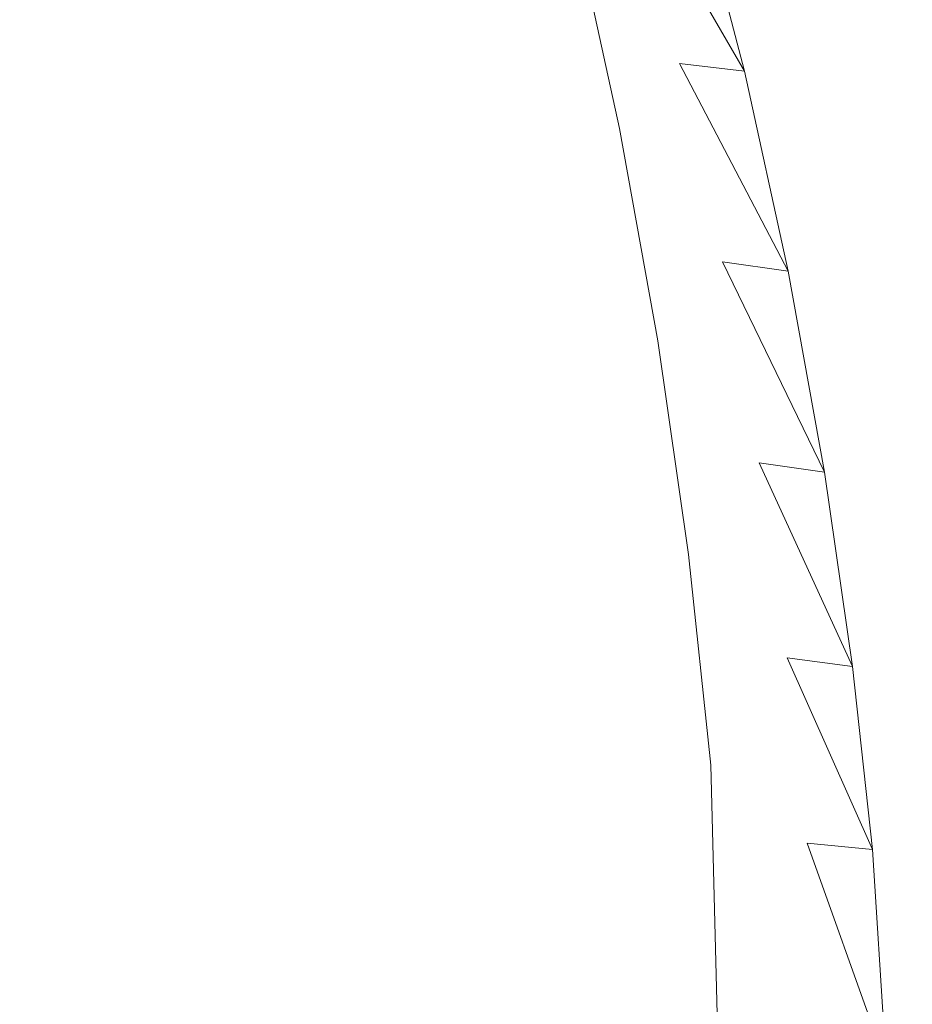
# Model space of a CAD drawing. Units: millimetres. Extents: x -4950 to 4670, y -5135 to 4000.
# Drawn here: x 1942 to 2633, y -1403 to -640 of the extents above; entities that cross this region are included whole.
import ezdxf

# ---------------------------------------------------------------- set-up
doc = ezdxf.new("R2010")
doc.units = ezdxf.units.MM
doc.header["$MEASUREMENT"] = 0
doc.layers.add('layer 1', color=7, linetype='Continuous')
doc.layers.add('МАФЫ НАШИ', color=7, linetype='Continuous', lineweight=25)

# ---------------------------------------------------------------- blocks, each defined once
blk = doc.blocks.new('66ггнрн')
at = {"layer": 'layer 1', "color": 7, "lineweight": 15}
for points in [[(3098.57, -449.76), (3098.57, -449.76), (3211.75, -609.99), (3211.75, -609.99)], [(3162.31, -454.2), (3162.31, -454.2), (3211.75, -609.99), (3211.75, -609.99)], [(3043.32, -490.02), (3043.32, -490.02), (3087.76, -656.77), (3087.76, -656.77)], [(3147.24, -603.71), (3147.24, -603.71), (3255.02, -772.82), (3255.02, -772.82)], [(3147.24, -603.71), (3147.24, -603.71), (3211.75, -609.99), (3211.75, -609.99)], [(3211.75, -609.99), (3211.75, -609.99), (3255.02, -772.82), (3255.02, -772.82)], [(3087.76, -656.77), (3087.76, -656.77), (3125.61, -829.53), (3125.61, -829.53)], [(3190.12, -765.24), (3190.12, -765.24), (3291.34, -936.44), (3291.34, -936.44)], [(3190.12, -765.24), (3190.12, -765.24), (3255.02, -772.82), (3255.02, -772.82)], [(3255.02, -772.82), (3255.02, -772.82), (3291.34, -936.44), (3291.34, -936.44)], [(3125.61, -829.53), (3125.61, -829.53), (3156.13, -1003.35), (3156.13, -1003.35)], [(3226.44, -928.86), (3226.44, -928.86), (3319.16, -1094.57), (3319.16, -1094.57)], [(3226.44, -928.86), (3226.44, -928.86), (3291.34, -936.44), (3291.34, -936.44)], [(3291.34, -936.44), (3291.34, -936.44), (3319.16, -1094.57), (3319.16, -1094.57)], [(3156.13, -1003.35), (3156.13, -1003.35), (3178.53, -1174.81), (3178.53, -1174.81)], [(3254.26, -1087.51), (3254.26, -1087.51), (3338.86, -1243.55), (3338.86, -1243.55)], [(3254.26, -1087.51), (3254.26, -1087.51), (3319.16, -1094.57), (3319.16, -1094.57)], [(3319.16, -1094.57), (3319.16, -1094.57), (3338.86, -1243.55), (3338.86, -1243.55)], [(3178.53, -1174.81), (3178.53, -1174.81), (3190.64, -1569.64), (3190.64, -1569.64)], [(3273.96, -1238.32), (3273.96, -1238.32), (3345.78, -1403.26), (3345.78, -1403.26)], [(3273.96, -1238.32), (3273.96, -1238.32), (3338.86, -1243.55), (3338.86, -1243.55)], [(3338.86, -1243.55), (3338.86, -1243.55), (3351.06, -1401.42), (3351.06, -1401.42)]]:
    blk.add_open_spline(points, degree=3, dxfattribs=at)
blk = doc.blocks.new('рьнгош6')
at = {"layer": 'МАФЫ НАШИ'}
blk.add_open_spline([(3865.09, -4592.02), (3979.27, -4465.5), (4358.47, -4045.31), (4572.84, -3085.42), (4659.3, -1905.28), (4675.97, -754.74), (4413.1, 342.11), (3912.78, 1250.89), (3292.74, 2032.87), (2630.63, 2371.93), (2184.61, 2708.06), (2149.29, 3134.77), (1983.05, 3189.76), (1941.91, 3203.37)], degree=3, knots=[0, 0, 0, 0, 553.786006, 1839.254211, 2625.923477, 3910.806352, 5026.505531, 5775.539963, 7077.173108, 8152.347631, 8477.842611, 8945.030573, 9098.666454, 9098.666454, 9098.666454, 9098.666454], dxfattribs=at)
at = {"layer": 'МАФЫ НАШИ', "xscale": 0.77925396614, "yscale": 0.9510869565200001}
blk.add_blockref('66ггнрн', (0, -100), dxfattribs=at)

msp = doc.modelspace()

# ---------------------------------------------------------------- block references
at = {"layer": 'МАФЫ НАШИ'}
msp.add_blockref('рьнгош6', (0, 0), dxfattribs=at)

doc.saveas('drawing.dxf')
